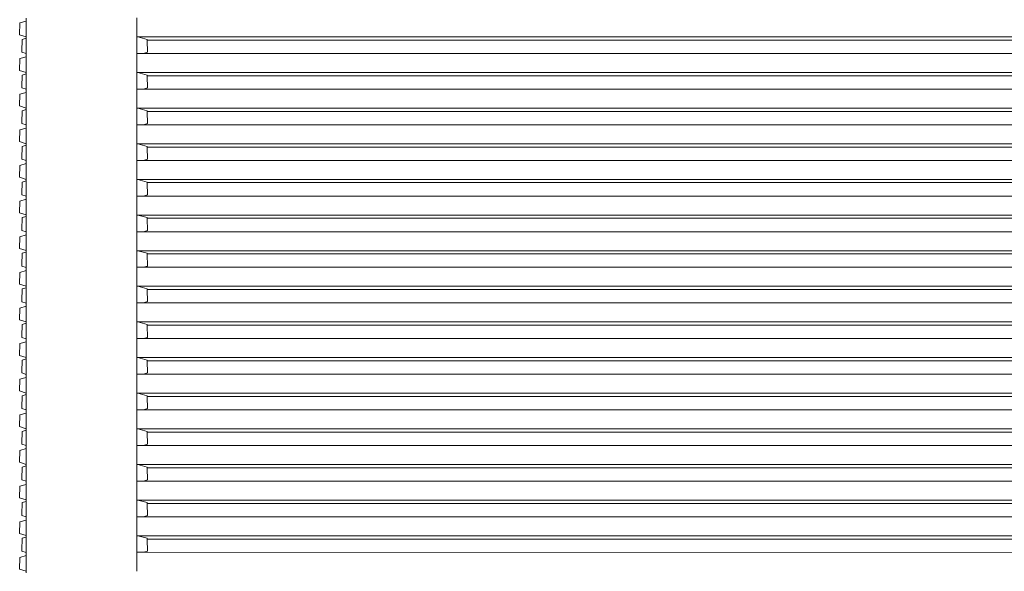
# Model space of a CAD drawing. Units: inches. Extents: x 0 to 8.5, y 0 to 12.7.
# Drawn here: x 2 to 3, y 10.9 to 11.5 of the extents above; entities that cross this region are included whole.
import ezdxf

# ---------------------------------------------------------------- set-up
doc = ezdxf.new("R2010")
doc.units = ezdxf.units.IN
doc.header["$LTSCALE"] = 0.03937
doc.header["$MEASUREMENT"] = 0
doc.layers.get('0').update_dxf_attribs({"lineweight": 0})

# ---------------------------------------------------------------- blocks, each defined once
blk = doc.blocks.new('SaccaroCadeiraTraco02VS')
for p, q in [((12.1743, 11.5068), (12.1743, 11.5102)), ((12.2943, 11.4897), (12.2943, 11.5103)), ((12.1677, 11.5049), (12.1674, 11.4921)), ((12.1743, 11.5068), (12.1677, 11.5049)), ((12.1743, 11.4898), (12.1743, 11.5068)), ((12.1674, 11.4921), (12.1743, 11.4898)), ((12.1743, 11.4882), (12.1743, 11.4898)), ((12.2943, 11.4897), (12.2956, 11.4897)), ((12.2943, 11.4717), (12.2943, 11.4897)), ((12.2956, 11.4897), (12.3055, 11.4869)), ((12.2956, 11.4897), (14.1781, 11.4897)), ((12.17, 11.4869), (12.1698, 11.4742)), ((12.1743, 11.4882), (12.17, 11.4869)), ((12.1743, 11.4716), (12.1743, 11.4882)), ((12.3055, 11.4869), (12.3055, 11.4862)), ((12.3055, 11.4862), (14.1715, 11.4862)), ((12.3055, 11.4862), (12.3056, 11.4858)), ((12.3056, 11.4858), (12.3059, 11.4731)), ((12.1743, 11.4682), (12.1677, 11.4662)), ((12.1699, 11.4731), (12.1698, 11.4742)), ((12.1699, 11.4731), (12.1743, 11.4716)), ((12.1743, 11.4682), (12.1743, 11.4716)), ((12.1743, 11.4512), (12.1743, 11.4682)), ((12.2943, 11.4717), (12.3017, 11.4717)), ((12.2943, 11.4511), (12.2943, 11.4717)), ((12.3017, 11.4717), (12.3059, 11.4731)), ((12.3017, 11.4717), (14.1755, 11.4717)), ((12.1677, 11.4662), (12.1674, 11.4535)), ((12.1674, 11.4535), (12.1743, 11.4512)), ((12.17, 11.4483), (12.1698, 11.4356)), ((12.1743, 11.4496), (12.17, 11.4483)), ((12.1743, 11.4496), (12.1743, 11.4512)), ((12.1743, 11.433), (12.1743, 11.4496)), ((12.2943, 11.4511), (12.2956, 11.4511)), ((12.2943, 11.4331), (12.2943, 11.4511)), ((12.2956, 11.4511), (12.3055, 11.4483)), ((12.2956, 11.4511), (14.1781, 11.4511)), ((12.3055, 11.4483), (12.3055, 11.4476)), ((12.3055, 11.4476), (14.1715, 11.4476)), ((12.3055, 11.4476), (12.3056, 11.4472)), ((12.3056, 11.4472), (12.3059, 11.4345)), ((12.1699, 11.4345), (12.1698, 11.4356)), ((12.1677, 11.4276), (12.1674, 11.4149)), ((12.1743, 11.4296), (12.1677, 11.4276)), ((12.1699, 11.4345), (12.1743, 11.433)), ((12.1743, 11.4296), (12.1743, 11.433)), ((12.1743, 11.4126), (12.1743, 11.4296)), ((12.2943, 11.4331), (12.3017, 11.4331)), ((12.2943, 11.4125), (12.2943, 11.4331)), ((12.3017, 11.4331), (12.3059, 11.4345)), ((12.3017, 11.4331), (14.1755, 11.4331)), ((12.1674, 11.4149), (12.1743, 11.4126)), ((12.17, 11.4097), (12.1698, 11.397)), ((12.1743, 11.411), (12.17, 11.4097)), ((12.1743, 11.411), (12.1743, 11.4126)), ((12.1743, 11.3944), (12.1743, 11.411)), ((12.2943, 11.4125), (12.2957, 11.4125)), ((12.2943, 11.3945), (12.2943, 11.4125)), ((12.2957, 11.4125), (12.3055, 11.4097)), ((12.2957, 11.4125), (14.1781, 11.4125)), ((12.3055, 11.4097), (12.3055, 11.409)), ((12.3055, 11.409), (14.1715, 11.409)), ((12.3055, 11.409), (12.3056, 11.4086)), ((12.3056, 11.4086), (12.3059, 11.3959)), ((12.1699, 11.3959), (12.1698, 11.397)), ((12.1699, 11.3959), (12.1743, 11.3944)), ((12.1743, 11.391), (12.1743, 11.3944)), ((12.2943, 11.3945), (12.3017, 11.3945)), ((12.2943, 11.3739), (12.2943, 11.3945)), ((12.3017, 11.3945), (12.3059, 11.3959)), ((12.3017, 11.3945), (14.1755, 11.3945)), ((12.1677, 11.389), (12.1674, 11.3763)), ((12.1743, 11.391), (12.1677, 11.389)), ((12.1743, 11.374), (12.1743, 11.391)), ((12.1674, 11.3763), (12.1743, 11.374)), ((12.17, 11.3711), (12.1698, 11.3584)), ((12.1743, 11.3724), (12.17, 11.3711)), ((12.1743, 11.3724), (12.1743, 11.374)), ((12.1743, 11.3557), (12.1743, 11.3724)), ((12.2943, 11.3739), (12.2956, 11.3739)), ((12.2943, 11.3559), (12.2943, 11.3739)), ((12.2956, 11.3739), (12.3055, 11.3711)), ((12.2956, 11.3739), (14.1781, 11.3739)), ((12.3055, 11.3711), (12.3055, 11.3704)), ((12.3055, 11.3704), (14.1715, 11.3704)), ((12.3055, 11.3704), (12.3056, 11.37)), ((12.3056, 11.37), (12.3059, 11.3573)), ((12.1677, 11.3504), (12.1674, 11.3377)), ((12.1743, 11.3524), (12.1677, 11.3504)), ((12.1699, 11.3573), (12.1698, 11.3584)), ((12.1699, 11.3573), (12.1743, 11.3557)), ((12.1743, 11.3524), (12.1743, 11.3557)), ((12.1743, 11.3354), (12.1743, 11.3524)), ((12.2943, 11.3559), (12.3017, 11.3559)), ((12.2943, 11.3353), (12.2943, 11.3559)), ((12.3017, 11.3559), (12.3059, 11.3573)), ((12.3017, 11.3559), (14.1755, 11.3559)), ((12.1674, 11.3377), (12.1743, 11.3354)), ((12.17, 11.3325), (12.1698, 11.3198)), ((12.1743, 11.3338), (12.17, 11.3325)), ((12.1743, 11.3338), (12.1743, 11.3354)), ((12.1743, 11.3171), (12.1743, 11.3338)), ((12.2943, 11.3353), (12.2956, 11.3353)), ((12.2943, 11.3173), (12.2943, 11.3353)), ((12.2956, 11.3353), (12.3055, 11.3325)), ((12.2956, 11.3353), (14.1781, 11.3353)), ((12.3055, 11.3325), (12.3055, 11.3318)), ((12.3055, 11.3318), (14.1715, 11.3318)), ((12.3055, 11.3318), (12.3056, 11.3314)), ((12.3056, 11.3314), (12.3059, 11.3187)), ((12.1699, 11.3187), (12.1698, 11.3198)), ((12.1699, 11.3187), (12.1743, 11.3171)), ((12.3017, 11.3173), (12.3059, 11.3187)), ((12.1677, 11.3118), (12.1674, 11.2991)), ((12.1743, 11.3138), (12.1677, 11.3118)), ((12.1743, 11.3138), (12.1743, 11.3171)), ((12.1743, 11.2968), (12.1743, 11.3138)), ((12.2943, 11.3173), (12.3017, 11.3173)), ((12.2943, 11.2967), (12.2943, 11.3173)), ((12.3017, 11.3173), (14.1755, 11.3173)), ((12.1674, 11.2991), (12.1743, 11.2968)), ((12.1743, 11.2952), (12.1743, 11.2968)), ((12.2943, 11.2967), (12.2956, 11.2967)), ((12.2943, 11.2787), (12.2943, 11.2967)), ((12.2956, 11.2967), (12.3055, 11.2939)), ((12.2956, 11.2967), (14.1781, 11.2967)), ((12.17, 11.2939), (12.1698, 11.2812)), ((12.1743, 11.2952), (12.17, 11.2939)), ((12.1743, 11.2785), (12.1743, 11.2952)), ((12.3055, 11.2939), (12.3055, 11.2932)), ((12.3055, 11.2932), (14.1715, 11.2932)), ((12.3055, 11.2932), (12.3056, 11.2928)), ((12.3056, 11.2928), (12.3059, 11.2801)), ((12.1743, 11.2752), (12.1677, 11.2732)), ((12.1699, 11.28), (12.1698, 11.2812)), ((12.1699, 11.28), (12.1743, 11.2785)), ((12.1743, 11.2752), (12.1743, 11.2785)), ((12.1743, 11.2582), (12.1743, 11.2752)), ((12.2943, 11.2787), (12.3017, 11.2787)), ((12.2943, 11.2581), (12.2943, 11.2787)), ((12.3017, 11.2787), (12.3059, 11.2801)), ((12.3017, 11.2787), (14.1755, 11.2787)), ((12.1677, 11.2732), (12.1674, 11.2605)), ((12.1674, 11.2605), (12.1743, 11.2582)), ((12.17, 11.2553), (12.1698, 11.2426)), ((12.1743, 11.2566), (12.17, 11.2553)), ((12.1743, 11.2566), (12.1743, 11.2582)), ((12.1743, 11.2399), (12.1743, 11.2566)), ((12.2943, 11.2581), (12.2956, 11.2581)), ((12.2943, 11.2401), (12.2943, 11.2581)), ((12.2956, 11.2581), (12.3055, 11.2553)), ((12.2956, 11.2581), (14.1781, 11.2581)), ((12.3055, 11.2553), (12.3055, 11.2546)), ((12.3055, 11.2546), (14.1715, 11.2545)), ((12.3055, 11.2546), (12.3056, 11.2542)), ((12.3056, 11.2542), (12.3059, 11.2415)), ((12.1677, 11.2346), (12.1674, 11.2219)), ((12.1743, 11.2366), (12.1677, 11.2346)), ((12.1699, 11.2414), (12.1698, 11.2426)), ((12.1699, 11.2414), (12.1743, 11.2399)), ((12.1743, 11.2366), (12.1743, 11.2399)), ((12.1743, 11.2196), (12.1743, 11.2366)), ((12.2943, 11.2401), (12.3017, 11.2401)), ((12.2943, 11.2195), (12.2943, 11.2401)), ((12.3017, 11.2401), (12.3059, 11.2415)), ((12.3017, 11.2401), (14.1755, 11.2401)), ((12.1674, 11.2219), (12.1743, 11.2196)), ((12.17, 11.2167), (12.1698, 11.204)), ((12.1743, 11.218), (12.17, 11.2167)), ((12.1743, 11.218), (12.1743, 11.2196)), ((12.1743, 11.2013), (12.1743, 11.218)), ((12.2943, 11.2195), (12.2956, 11.2195)), ((12.2943, 11.2015), (12.2943, 11.2195)), ((12.2956, 11.2195), (12.3055, 11.2167)), ((12.2956, 11.2195), (14.1781, 11.2195)), ((12.3055, 11.2167), (12.3055, 11.2159)), ((12.3055, 11.2159), (14.1715, 11.2159)), ((12.3055, 11.2159), (12.3056, 11.2156)), ((12.3056, 11.2156), (12.3059, 11.2029)), ((12.1699, 11.2028), (12.1698, 11.204)), ((12.1699, 11.2028), (12.1743, 11.2013)), ((12.1743, 11.198), (12.1743, 11.2013)), ((12.2943, 11.2015), (12.3017, 11.2015)), ((12.2943, 11.1809), (12.2943, 11.2015)), ((12.3017, 11.2015), (12.3059, 11.2029)), ((12.3017, 11.2015), (14.1755, 11.2015)), ((12.1677, 11.196), (12.1674, 11.1833)), ((12.1743, 11.198), (12.1677, 11.196)), ((12.1743, 11.181), (12.1743, 11.198)), ((12.1674, 11.1833), (12.1743, 11.181)), ((12.1743, 11.1794), (12.17, 11.1781)), ((12.1743, 11.1794), (12.1743, 11.181)), ((12.1743, 11.1627), (12.1743, 11.1794)), ((12.2943, 11.1809), (12.2956, 11.1809)), ((12.2943, 11.1629), (12.2943, 11.1809)), ((12.2956, 11.1809), (12.3055, 11.1781)), ((12.2956, 11.1809), (14.1781, 11.1809)), ((12.17, 11.1781), (12.1698, 11.1654)), ((12.3055, 11.1781), (12.3055, 11.1773)), ((12.3055, 11.1773), (14.1715, 11.1773)), ((12.3055, 11.1773), (12.3056, 11.177)), ((12.3056, 11.177), (12.3059, 11.1642)), ((12.1743, 11.1594), (12.1677, 11.1574)), ((12.1699, 11.1642), (12.1698, 11.1654)), ((12.1699, 11.1642), (12.1743, 11.1627)), ((12.1743, 11.1594), (12.1743, 11.1627)), ((12.1743, 11.1424), (12.1743, 11.1594)), ((12.2943, 11.1629), (12.3017, 11.1629)), ((12.2943, 11.1423), (12.2943, 11.1629)), ((12.3017, 11.1629), (12.3059, 11.1642)), ((12.3017, 11.1629), (14.1755, 11.1629)), ((12.1677, 11.1574), (12.1674, 11.1447)), ((12.1674, 11.1447), (12.1743, 11.1424)), ((12.17, 11.1395), (12.1698, 11.1268)), ((12.1743, 11.1408), (12.17, 11.1395)), ((12.1743, 11.1408), (12.1743, 11.1424)), ((12.1743, 11.1241), (12.1743, 11.1408)), ((12.2943, 11.1423), (12.2956, 11.1423)), ((12.2943, 11.1243), (12.2943, 11.1423)), ((12.2956, 11.1423), (12.3055, 11.1395)), ((12.2956, 11.1423), (14.1781, 11.1423)), ((12.3055, 11.1395), (12.3055, 11.1387)), ((12.3055, 11.1387), (14.1715, 11.1387)), ((12.3055, 11.1387), (12.3056, 11.1384)), ((12.3056, 11.1384), (12.3059, 11.1256)), ((12.1699, 11.1256), (12.1698, 11.1268)), ((12.1699, 11.1256), (12.1743, 11.1241)), ((12.3017, 11.1243), (12.3059, 11.1256)), ((12.1677, 11.1188), (12.1674, 11.1061)), ((12.1743, 11.1208), (12.1677, 11.1188)), ((12.1743, 11.1208), (12.1743, 11.1241)), ((12.1743, 11.1038), (12.1743, 11.1208)), ((12.2943, 11.1243), (12.3017, 11.1243)), ((12.2943, 11.1037), (12.2943, 11.1243)), ((12.3017, 11.1243), (14.1755, 11.1243)), ((12.1674, 11.1061), (12.1743, 11.1038)), ((12.17, 11.1009), (12.1698, 11.0882)), ((12.1743, 11.1021), (12.17, 11.1009)), ((12.1743, 11.1021), (12.1743, 11.1038)), ((12.1743, 11.0855), (12.1743, 11.1021)), ((12.2943, 11.1037), (12.2956, 11.1037)), ((12.2943, 11.0857), (12.2943, 11.1037)), ((12.2956, 11.1037), (12.3055, 11.1009)), ((12.2956, 11.1037), (14.1781, 11.1037)), ((12.3055, 11.1009), (12.3055, 11.1001)), ((12.3055, 11.1001), (14.1715, 11.1001)), ((12.3055, 11.1001), (12.3056, 11.0998)), ((12.3056, 11.0998), (12.3059, 11.087)), ((12.1699, 11.087), (12.1698, 11.0882)), ((12.1699, 11.087), (12.1743, 11.0855)), ((12.1743, 11.0822), (12.1743, 11.0855)), ((12.2943, 11.0857), (12.3017, 11.0857)), ((12.2943, 11.0651), (12.2943, 11.0857)), ((12.3017, 11.0857), (12.3059, 11.087)), ((12.3017, 11.0857), (14.1755, 11.0857)), ((12.1677, 11.0802), (12.1674, 11.0675)), ((12.1743, 11.0822), (12.1677, 11.0802)), ((12.1743, 11.0652), (12.1743, 11.0822)), ((12.1674, 11.0675), (12.1743, 11.0652)), ((12.17, 11.0623), (12.1698, 11.0496)), ((12.1743, 11.0635), (12.17, 11.0623)), ((12.1743, 11.0635), (12.1743, 11.0652)), ((12.1743, 11.0469), (12.1743, 11.0635)), ((12.2943, 11.0651), (12.2956, 11.0651)), ((12.2943, 11.0471), (12.2943, 11.0651)), ((12.2956, 11.0651), (12.3055, 11.0623)), ((12.2956, 11.0651), (14.1781, 11.0651)), ((12.3055, 11.0623), (12.3055, 11.0615)), ((12.3055, 11.0615), (14.1715, 11.0615)), ((12.3055, 11.0615), (12.3056, 11.0612)), ((12.3056, 11.0612), (12.3059, 11.0484)), ((12.1677, 11.0416), (12.1674, 11.0289)), ((12.1743, 11.0436), (12.1677, 11.0416)), ((12.1699, 11.0484), (12.1698, 11.0496)), ((12.1699, 11.0484), (12.1743, 11.0469)), ((12.1743, 11.0436), (12.1743, 11.0469)), ((12.1743, 11.0266), (12.1743, 11.0436)), ((12.2943, 11.0471), (12.3017, 11.0471)), ((12.2943, 11.0265), (12.2943, 11.0471)), ((12.3017, 11.0471), (12.3059, 11.0484)), ((12.3017, 11.0471), (14.1755, 11.047)), ((12.1674, 11.0289), (12.1743, 11.0266)), ((12.17, 11.0237), (12.1698, 11.011)), ((12.1743, 11.0249), (12.17, 11.0237)), ((12.1743, 11.0249), (12.1743, 11.0266)), ((12.1743, 11.0083), (12.1743, 11.0249)), ((12.2943, 11.0265), (12.2956, 11.0265)), ((12.2943, 11.0085), (12.2943, 11.0265)), ((12.2956, 11.0265), (12.3055, 11.0237)), ((12.2956, 11.0265), (14.1781, 11.0265)), ((12.3055, 11.0237), (12.3055, 11.0229)), ((12.3055, 11.0229), (14.1715, 11.0229)), ((12.3055, 11.0229), (12.3056, 11.0226)), ((12.3056, 11.0226), (12.3059, 11.0098)), ((12.1699, 11.0098), (12.1698, 11.011)), ((12.1699, 11.0098), (12.1743, 11.0083)), ((12.1743, 11.0049), (12.1743, 11.0083)), ((12.2943, 11.0085), (12.3017, 11.0085)), ((12.2943, 10.9879), (12.2943, 11.0085)), ((12.3017, 11.0085), (12.3059, 11.0098)), ((12.3017, 11.0085), (14.1755, 11.0084)), ((12.1677, 11.003), (12.1674, 10.9903)), ((12.1743, 11.0049), (12.1677, 11.003)), ((12.1743, 10.988), (12.1743, 11.0049)), ((12.1674, 10.9903), (12.1743, 10.988)), ((12.1743, 10.9863), (12.1743, 10.988)), ((12.2943, 10.9879), (12.2956, 10.9879)), ((12.2943, 10.9699), (12.2943, 10.9879)), ((12.2956, 10.9879), (12.3055, 10.9851)), ((12.2956, 10.9879), (14.1781, 10.9879)), ((12.17, 10.9851), (12.1698, 10.9724)), ((12.1743, 10.9863), (12.17, 10.9851)), ((12.1743, 10.9697), (12.1743, 10.9863)), ((12.3055, 10.9851), (12.3055, 10.9843)), ((12.3055, 10.9843), (14.1715, 10.9843)), ((12.3055, 10.9843), (12.3056, 10.9839)), ((12.3056, 10.9839), (12.3059, 10.9712)), ((12.1743, 10.9663), (12.1677, 10.9644)), ((12.1699, 10.9712), (12.1698, 10.9724)), ((12.1699, 10.9712), (12.1743, 10.9697)), ((12.1743, 10.9663), (12.1743, 10.9697)), ((12.1743, 10.9494), (12.1743, 10.9663)), ((12.2943, 10.9699), (12.3017, 10.9699)), ((12.2943, 10.9493), (12.2943, 10.9699)), ((12.3017, 10.9699), (12.3059, 10.9712)), ((12.3017, 10.9699), (14.1755, 10.9698)), ((12.1677, 10.9644), (12.1674, 10.9517)), ((12.1674, 10.9517), (12.1743, 10.9494)), ((12.17, 10.9465), (12.1698, 10.9337)), ((12.1743, 10.9477), (12.17, 10.9465)), ((12.1743, 10.9477), (12.1743, 10.9494)), ((12.1743, 10.9311), (12.1743, 10.9477)), ((12.2943, 10.9493), (12.2956, 10.9493)), ((12.2943, 10.9313), (12.2943, 10.9493)), ((12.2956, 10.9493), (12.3055, 10.9465)), ((12.2956, 10.9493), (14.1781, 10.9493)), ((12.3055, 10.9465), (12.3055, 10.9457)), ((12.3055, 10.9457), (14.1715, 10.9457)), ((12.3055, 10.9457), (12.3056, 10.9453)), ((12.3056, 10.9453), (12.3059, 10.9326)), ((12.1699, 10.9326), (12.1698, 10.9337)), ((12.1677, 10.9258), (12.1674, 10.9131)), ((12.1743, 10.9277), (12.1677, 10.9258)), ((12.1699, 10.9326), (12.1743, 10.9311)), ((12.1743, 10.9277), (12.1743, 10.9311)), ((12.1743, 10.9108), (12.1743, 10.9277)), ((12.2943, 10.9313), (12.3017, 10.9313)), ((12.2943, 10.9107), (12.2943, 10.9313)), ((12.3017, 10.9313), (12.3059, 10.9326)), ((12.3017, 10.9313), (14.1755, 10.9312)), ((12.1674, 10.9131), (12.1743, 10.9108)), ((12.1743, 10.9091), (12.1743, 10.9108))]:
    blk.add_line(p, q)

msp = doc.modelspace()

# ---------------------------------------------------------------- block references
msp.add_blockref('SaccaroCadeiraTraco02VS', (-10.1969, 0))

doc.saveas('drawing.dxf')
